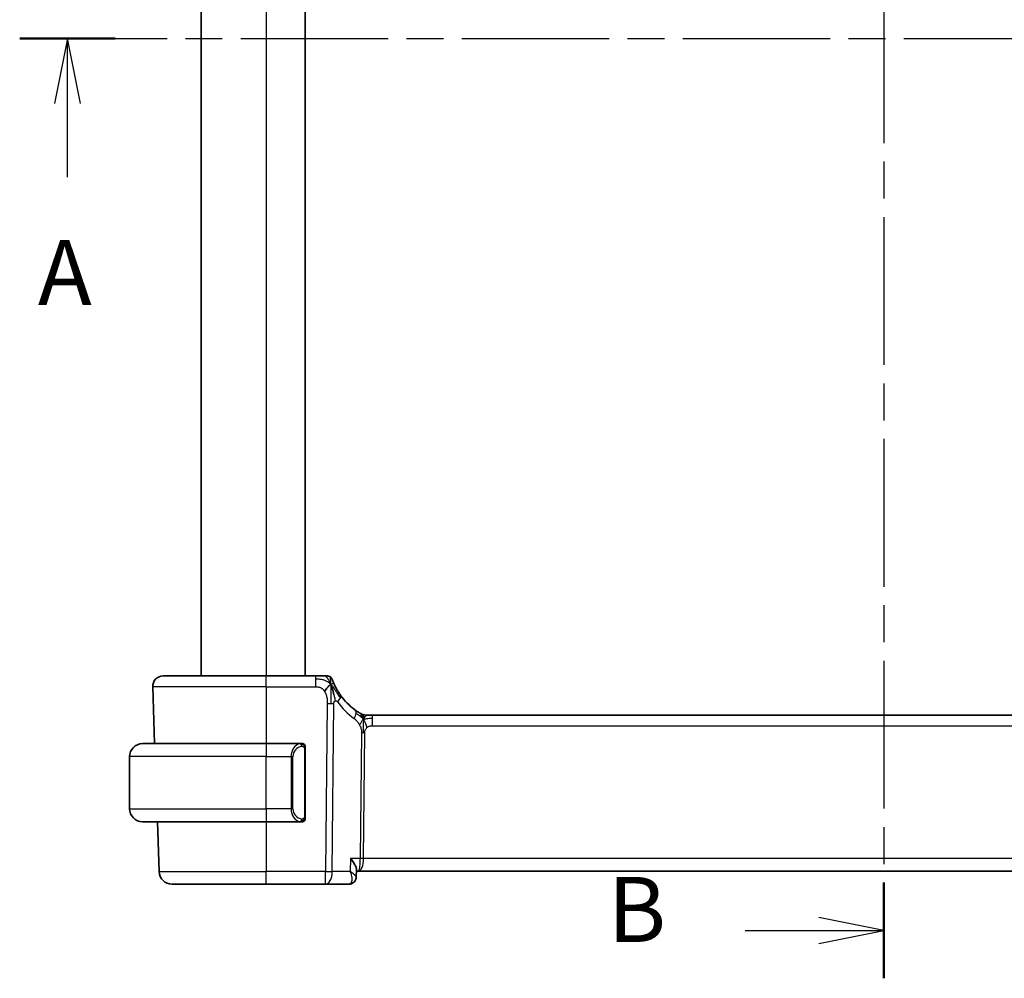
# Model space of a CAD drawing. Units: millimetres. Extents: x 0 to 2972, y 0 to 562.
# Drawn here: x 867 to 942, y 322 to 395 of the extents above; entities that cross this region are included whole.
import ezdxf

# ---------------------------------------------------------------- set-up
doc = ezdxf.new("R2010")
doc.units = ezdxf.units.MM
doc.header["$LTSCALE"] = 1.5
doc.linetypes.add('CHAIN', pattern=[0.3543, 0.2362, -0.0295, 0.0591, -0.0295])
for name, color, linetype, lineweight in [('Section Line (ISO)', 7, 'CHAIN', 25), ('Visible (ISO)', 7, 'Continuous', 35), ('Visible Narrow (ISO)', 7, 'Continuous', 25)]:
    doc.layers.add(name, color=color, linetype=linetype, lineweight=lineweight)
doc.styles.add('Note Text (TK)', font='txt')

# ---------------------------------------------------------------- blocks, each defined once
blk = doc.blocks.new('2dTransSection0')
at = {"layer": 'Section Line (ISO)', "linetype": 'CHAIN', "ltscale": 15.990579}
blk.add_line((149.524, 205.014), (215.51, 205.014), dxfattribs=at)
at = {"layer": 'Section Line (ISO)', "linetype": 'Continuous', "lineweight": 50}
blk.add_line((149.524, 205.014), (153.19, 205.014), dxfattribs=at)
at = {"layer": 'Section Line (ISO)', "linetype": 'Continuous'}
for p, q in [((151.357, 205.014), (150.857, 202.514)), ((151.357, 202.514), (151.357, 205.014)), ((151.857, 202.514), (151.357, 205.014)), ((151.357, 199.689), (151.357, 202.514))]:
    blk.add_line(p, q, dxfattribs=at)
at = {"layer": 'Section Line (ISO)', "insert": (150.221, 193.985), "char_height": 2.5, "attachment_point": 7, "style": 'Note Text (TK)'}
blk.add_mtext('A', dxfattribs=at)
blk = doc.blocks.new('2dTransSection1')
at = {"layer": 'Section Line (ISO)', "linetype": 'CHAIN', "ltscale": 16.037504}
blk.add_line((182.748, 240.764), (182.748, 168.897), dxfattribs=at)
at = {"layer": 'Section Line (ISO)', "linetype": 'Continuous', "lineweight": 50}
for p, q in [((182.748, 240.764), (182.748, 237.082)), ((182.748, 172.579), (182.748, 168.897))]:
    blk.add_line(p, q, dxfattribs=at)
at = {"layer": 'Section Line (ISO)', "linetype": 'Continuous'}
for p, q in [((182.748, 238.923), (180.248, 239.423)), ((177.419, 238.923), (180.248, 238.923)), ((180.248, 238.923), (182.748, 238.923)), ((180.248, 238.423), (182.748, 238.923)), ((182.748, 170.738), (180.248, 171.238)), ((177.419, 170.738), (180.248, 170.738)), ((180.248, 170.738), (182.748, 170.738)), ((180.248, 170.238), (182.748, 170.738))]:
    blk.add_line(p, q, dxfattribs=at)
at = {"layer": 'Section Line (ISO)', "char_height": 2.5, "attachment_point": 7, "style": 'Note Text (TK)'}
for insert in [(172.137, 237.695), (172.137, 169.51)]:
    blk.add_mtext('B', dxfattribs=dict(at, insert=insert))

msp = doc.modelspace()

# ---------------------------------------------------------------- linework, layer by layer
at = {"layer": 'Visible (ISO)'}
for p, q in [((880.4951, 443.0277), (880.4951, 345.0277)), ((888.4951, 443.0277), (888.4951, 345.0277)), ((877.5736, 345.0277), (885.4951, 345.0277)), ((889.3054, 345.0277), (885.4951, 345.0277)), ((876.774, 344.1998), (876.9267, 339.8277)), ((893.1721, 342.0277), (893.3186, 342.0277)), ((893.3186, 342.0277), (893.6721, 342.0277)), ((972.3182, 342.0277), (893.6721, 342.0277)), ((875.9951, 339.8277), (885.4951, 339.8277)), ((888.1987, 339.8277), (885.4951, 339.8277)), ((888.4951, 334.2019), (888.4951, 339.4535)), ((874.9951, 334.8277), (874.9951, 338.8277)), ((888.1749, 334.0479), (888.1749, 334.0479)), ((885.4951, 333.8277), (875.9951, 333.8277)), ((877.1362, 333.8277), (877.2702, 329.9928)), ((885.4951, 333.8277), (888.2011, 333.8277)), ((892.4478, 330.1527), (892.4234, 329.5695)), ((892.4234, 329.5695), (892.4234, 329.5693)), ((892.4426, 330.0277), (892.5826, 330.0277)), ((892.5826, 330.0277), (973.4077, 330.0277)), ((885.4951, 329.0277), (878.2695, 329.0277)), ((885.4951, 329.0277), (890.0729, 329.0277)), ((890.0729, 329.0277), (891.8668, 329.0277))]:
    msp.add_line(p, q, dxfattribs=at)
for centre, radius, start, end in [((877.5736, 344.2277), 0.8, 90, 182), ((890.2057, 344.6277), 0.4, 54.89851, 90), ((890.2057, 344.6277), 0.4, 19.79702, 54.89851), ((895.2866, 346.4566), 5, 215.754178, 233.746047), ((893.1721, 342.8277), 0.8, 239.77198, 254.88599), ((893.1721, 342.8277), 0.8, 254.88599, 270), ((875.9951, 338.8277), 1, 90, 180), ((888.2951, 339.6277), 0.2, 45, 90), ((888.2951, 339.6277), 0.2, 0, 45), ((875.9951, 334.8277), 1, 180, 270), ((888.2951, 334.0277), 0.2, 315, 0), ((888.2951, 334.0277), 0.2, 270, 315), ((878.2695, 330.0277), 1, 182, 270)]:
    msp.add_arc(centre, radius, start, end, dxfattribs=at)
for points, knots in [([(889.969, 345.0277), (889.9385, 345.0277), (889.9052, 345.0277), (889.8702, 345.0277), (889.8352, 345.0277), (889.7985, 345.0277), (889.7609, 345.0277), (889.7233, 345.0277), (889.6849, 345.0277), (889.646, 345.0277), (889.6072, 345.0277), (889.5679, 345.0277), (889.5291, 345.0277), (889.4902, 345.0277), (889.4518, 345.0277), (889.4145, 345.0277), (889.3955, 345.0277), (889.3768, 345.0277), (889.3584, 345.0277), (889.3406, 345.0277), (889.3228, 345.0277), (889.3054, 345.0277)], [0.5, 0.5, 0.5, 0.5, 0.58346066, 0.58346066, 0.58346066, 0.66678554, 0.66678554, 0.66678554, 0.75004643, 0.75004643, 0.75004643, 0.8333146, 0.8333146, 0.8333146, 0.91666135, 0.91666135, 0.91666135, 0.9589756, 0.9589756, 0.9589756, 1, 1, 1, 1]), ([(890.2057, 345.0277), (890.2057, 345.0277), (890.2057, 345.0277), (890.2038, 345.0277), (890.202, 345.0277), (890.1985, 345.0277), (890.1923, 345.0277), (890.1861, 345.0277), (890.1773, 345.0277), (890.1651, 345.0277), (890.1529, 345.0277), (890.1374, 345.0277), (890.1186, 345.0277), (890.0997, 345.0277), (890.0776, 345.0277), (890.0526, 345.0277), (890.0276, 345.0277), (889.9996, 345.0277), (889.969, 345.0277)], [0, 0, 0, 0, 0.08333447, 0.08333447, 0.08333447, 0.16667181, 0.16667181, 0.16667181, 0.25000911, 0.25000911, 0.25000911, 0.33334348, 0.33334348, 0.33334348, 0.41667201, 0.41667201, 0.41667201, 0.5, 0.5, 0.5, 0.5]), ([(890.7339, 344.3894), (890.7135, 344.4344), (890.6949, 344.4773), (890.6784, 344.5164), (890.6621, 344.5551), (890.6479, 344.5901), (890.636, 344.6202), (890.6242, 344.6501), (890.6147, 344.6752), (890.6071, 344.6952), (890.5996, 344.7152), (890.5941, 344.7302), (890.5903, 344.7406), (890.5898, 344.7419), (890.5894, 344.7431), (890.589, 344.7442), (890.586, 344.7525), (890.5842, 344.7574), (890.5832, 344.76), (890.5821, 344.7631), (890.5821, 344.7631), (890.5821, 344.7632)], [0.5, 0.5, 0.5, 0.5, 0.58409001, 0.58409001, 0.58409001, 0.66727407, 0.66727407, 0.66727407, 0.75010147, 0.75010147, 0.75010147, 0.83309826, 0.83309826, 0.83309826, 0.84314473, 0.84314473, 0.84314473, 0.9165124, 0.9165124, 0.9165124, 1, 1, 1, 1]), ([(890.5511, 344.1716), (890.5634, 344.1333), (890.6132, 343.97), (890.6715, 343.7478), (890.7124, 343.5801)], [0.22201626, 0.22201626, 0.22201626, 0.22201626, 0.33333333, 0.66666667, 0.66666667, 0.66666667, 0.66666667]), ([(891.2289, 343.5351), (891.1995, 343.5759), (891.1705, 343.6175), (891.1411, 343.6612), (891.1116, 343.7048), (891.0817, 343.7507), (891.0521, 343.7979), (891.0224, 343.8451), (890.993, 343.8937), (890.9642, 343.9433), (890.9353, 343.993), (890.9069, 344.0437), (890.8796, 344.0947), (890.8536, 344.1432), (890.8286, 344.192), (890.8051, 344.2393), (890.7791, 344.2919), (890.7554, 344.3422), (890.7339, 344.3894)], [0, 0, 0, 0, 0.08321285, 0.08321285, 0.08321285, 0.16642629, 0.16642629, 0.16642629, 0.24963945, 0.24963945, 0.24963945, 0.33285148, 0.33285148, 0.33285148, 0.41207969, 0.41207969, 0.41207969, 0.5, 0.5, 0.5, 0.5]), ([(892.653, 342.2064), (892.6348, 342.2177), (892.6157, 342.2297), (892.5944, 342.2433), (892.5734, 342.2567), (892.5503, 342.2717), (892.5267, 342.2873), (892.5033, 342.3028), (892.4795, 342.3188), (892.4561, 342.3349), (892.4327, 342.351), (892.4097, 342.3671), (892.3883, 342.3823), (892.3669, 342.3976), (892.3471, 342.4119), (892.3298, 342.4246)], [0.5, 0.5, 0.5, 0.5, 0.60177456, 0.60177456, 0.60177456, 0.70174317, 0.70174317, 0.70174317, 0.80092957, 0.80092957, 0.80092957, 0.90020701, 0.90020701, 0.90020701, 1, 1, 1, 1]), ([(892.7694, 342.1365), (892.7693, 342.1365), (892.7692, 342.1366), (892.7676, 342.1375), (892.7659, 342.1385), (892.7628, 342.1403), (892.7581, 342.143), (892.7535, 342.1458), (892.7472, 342.1494), (892.7383, 342.1547), (892.7294, 342.16), (892.7179, 342.1669), (892.7034, 342.1756), (892.7014, 342.1768), (892.6993, 342.1781), (892.6972, 342.1794), (892.6837, 342.1875), (892.6689, 342.1966), (892.653, 342.2064)], [0, 0, 0, 0, 0.09965383, 0.09965383, 0.09965383, 0.19933289, 0.19933289, 0.19933289, 0.29895179, 0.29895179, 0.29895179, 0.39842568, 0.39842568, 0.39842568, 0.41227851, 0.41227851, 0.41227851, 0.5, 0.5, 0.5, 0.5]), ([(888.2278, 339.8277), (888.2223, 339.8277), (888.2174, 339.8277), (888.2131, 339.8277), (888.208, 339.8277), (888.2037, 339.8277), (888.2011, 339.8277)], [0.74172688, 0.74172688, 0.74172688, 0.74172688, 0.86054632, 0.86054632, 0.86054632, 1, 1, 1, 1]), ([(888.2951, 339.8277), (888.2947, 339.8277), (888.2941, 339.8277), (888.2909, 339.8277), (888.2888, 339.8277), (888.2862, 339.8277), (888.2829, 339.8277), (888.28, 339.8277), (888.2767, 339.8277), (888.2727, 339.8277), (888.2689, 339.8277), (888.2645, 339.8277), (888.2597, 339.8277), (888.2548, 339.8277), (888.2495, 339.8277), (888.2443, 339.8277), (888.2386, 339.8277), (888.233, 339.8277), (888.2278, 339.8277)], [0, 0, 0, 0, 0.19035453, 0.19035453, 0.19035453, 0.31386322, 0.31386322, 0.31386322, 0.42140608, 0.42140608, 0.42140608, 0.52396797, 0.52396797, 0.52396797, 0.62813475, 0.62813475, 0.62813475, 0.74172688, 0.74172688, 0.74172688, 0.74172688]), ([(888.4951, 339.5814), (888.4951, 339.5872), (888.4951, 339.5927), (888.4951, 339.5976), (888.4951, 339.6025), (888.4951, 339.6069), (888.4951, 339.6106), (888.4951, 339.6143), (888.4951, 339.6174), (888.4951, 339.6198), (888.4951, 339.6222), (888.4951, 339.6239), (888.4951, 339.6251), (888.4951, 339.6254), (888.4951, 339.6256), (888.4951, 339.6258), (888.4951, 339.6266), (888.4951, 339.6271), (888.4951, 339.6273), (888.4951, 339.6277), (888.4951, 339.6277), (888.4951, 339.6277)], [0.5, 0.5, 0.5, 0.5, 0.58502424, 0.58502424, 0.58502424, 0.66947181, 0.66947181, 0.66947181, 0.75324782, 0.75324782, 0.75324782, 0.83626522, 0.83626522, 0.83626522, 0.85443497, 0.85443497, 0.85443497, 0.91835525, 0.91835525, 0.91835525, 1, 1, 1, 1]), ([(888.4951, 339.4535), (888.4951, 339.4592), (888.4951, 339.4651), (888.4951, 339.4711), (888.4951, 339.4771), (888.4951, 339.4833), (888.4951, 339.4897), (888.4951, 339.496), (888.4951, 339.5025), (888.4951, 339.5091), (888.4951, 339.5156), (888.4951, 339.5222), (888.4951, 339.5287), (888.4951, 339.5352), (888.4951, 339.5416), (888.4951, 339.5477), (888.4951, 339.5539), (888.4951, 339.5598), (888.4951, 339.5653), (888.4951, 339.571), (888.4951, 339.5764), (888.4951, 339.5814)], [0, 0, 0, 0, 0.07187067, 0.07187067, 0.07187067, 0.14250295, 0.14250295, 0.14250295, 0.21256871, 0.21256871, 0.21256871, 0.28268769, 0.28268769, 0.28268769, 0.35348445, 0.35348445, 0.35348445, 0.42564648, 0.42564648, 0.42564648, 0.5, 0.5, 0.5, 0.5]), ([(888.4951, 334.0736), (888.4951, 334.0855), (888.4951, 334.0994), (888.4951, 334.1141), (888.4951, 334.1286), (888.4951, 334.1437), (888.4951, 334.1588), (888.4951, 334.1606), (888.4951, 334.1624), (888.4951, 334.1642), (888.4951, 334.1772), (888.4951, 334.19), (888.4951, 334.2019)], [0.5, 0.5, 0.5, 0.5, 0.6699894, 0.6699894, 0.6699894, 0.83656608, 0.83656608, 0.83656608, 0.85622576, 0.85622576, 0.85622576, 1, 1, 1, 1]), ([(888.4951, 334.0277), (888.4951, 334.0277), (888.4951, 334.0277), (888.4951, 334.0283), (888.4951, 334.0289), (888.4951, 334.0301), (888.4951, 334.0321), (888.4951, 334.0341), (888.4951, 334.037), (888.4951, 334.0407), (888.4951, 334.0445), (888.4951, 334.0492), (888.4951, 334.0546), (888.4951, 334.0602), (888.4951, 334.0667), (888.4951, 334.0736)], [0, 0, 0, 0, 0.10026775, 0.10026775, 0.10026775, 0.19847065, 0.19847065, 0.19847065, 0.29651622, 0.29651622, 0.29651622, 0.39628078, 0.39628078, 0.39628078, 0.5, 0.5, 0.5, 0.5]), ([(888.2011, 333.8277), (888.2026, 333.8277), (888.2046, 333.8277), (888.2069, 333.8277), (888.2124, 333.8277), (888.2195, 333.8277), (888.2278, 333.8277)], [0.00000016, 0.00000016, 0.00000016, 0.00000016, 0.07789573, 0.07789573, 0.07789573, 0.25827312, 0.25827312, 0.25827312, 0.25827312]), ([(888.2278, 333.8277), (888.234, 333.8277), (888.2407, 333.8277), (888.2475, 333.8277), (888.2537, 333.8277), (888.2599, 333.8277), (888.2653, 333.8277), (888.2707, 333.8277), (888.2753, 333.8277), (888.2791, 333.8277), (888.2834, 333.8277), (888.2868, 333.8277), (888.2895, 333.8277), (888.2936, 333.8277), (888.2945, 333.8277), (888.2951, 333.8277)], [0.25827312, 0.25827312, 0.25827312, 0.25827312, 0.39314391, 0.39314391, 0.39314391, 0.51690147, 0.51690147, 0.51690147, 0.64201572, 0.64201572, 0.64201572, 0.78266988, 0.78266988, 0.78266988, 1, 1, 1, 1]), ([(891.9984, 330.9928), (891.9993, 330.9917), (892.0002, 330.9906), (892.0814, 330.8889), (892.1551, 330.789), (892.2821, 330.5977), (892.3366, 330.5047), (892.4309, 330.3017), (892.4495, 330.2157), (892.4479, 330.1551), (892.4479, 330.1539), (892.4478, 330.1527)], [-0.13543357, -0.13543357, -0.13543357, -0.13543357, -0.13510576, -0.13510576, -0.10521645, -0.10521645, -0.07546463, -0.07546463, -0.03476994, -0.03476994, -0.03393137, -0.03393137, -0.03393137, -0.03393137]), ([(892.4233, 329.5695), (892.4213, 329.5137), (892.4109, 329.4552), (892.3723, 329.3441), (892.3434, 329.2901), (892.2698, 329.1949), (892.2237, 329.1529), (892.1647, 329.1145), (892.1566, 329.1096), (892.1484, 329.1048)], [0, 0, 0, 0, 0.018130592, 0.018130592, 0.036533837, 0.036533837, 0.055378999, 0.055378999, 0.058330015, 0.058330015, 0.058330015, 0.058330015]), ([(892.1484, 329.1048), (892.0929, 329.0726), (892.0303, 329.0489), (891.9336, 329.0309), (891.9001, 329.0277), (891.8668, 329.0277)], [0.000013357, 0.000013357, 0.000013357, 0.000013357, 0.020320062, 0.020320062, 0.030789174, 0.030789174, 0.030789174, 0.030789174])]:
    msp.add_open_spline(points, degree=3, knots=knots, dxfattribs=at)
for points in [[(890.4784, 344.3781), (890.444, 344.3573), (890.3693, 344.3069), (890.2259, 344.1807), (890.0817, 343.9697), (889.995, 343.8421)], [(890.4784, 344.3781), (890.5032, 344.314), (890.5267, 344.248), (890.5511, 344.1716)], [(892.4242, 329.5695), (892.4231, 329.5432), (892.42, 329.5164), (892.4148, 329.4898)], [(892.4233, 329.5695), (892.4233, 329.5695), (892.4233, 329.5696), (892.4233, 329.5696)]]:
    msp.add_open_spline(points, degree=3, dxfattribs=at)
at = {"layer": 'Visible Narrow (ISO)'}
for p, q in [((885.4951, 443.0277), (885.4951, 345.0277)), ((885.4951, 344.1998), (885.4951, 345.0277)), ((889.3054, 345.0277), (889.3054, 344.7834)), ((889.3054, 344.7834), (889.3054, 344.1998)), ((885.4951, 344.1998), (876.774, 344.1998)), ((885.4951, 344.1998), (889.3054, 344.1998)), ((885.4951, 344.1998), (885.4951, 339.8277)), ((890.198, 342.9261), (890.0729, 329.9928)), ((890.5871, 329.9928), (890.7122, 342.9261)), ((893.6721, 341.7834), (893.6721, 342.0277)), ((893.6721, 341.1998), (893.6721, 341.7834)), ((893.6721, 341.1998), (972.3182, 341.1998)), ((892.8342, 340.6624), (892.7407, 330.9928)), ((892.9978, 330.9928), (893.0913, 340.6624)), ((885.4951, 339.8277), (885.4951, 338.8277)), ((888.4365, 339.4535), (888.4799, 339.4535)), ((888.4365, 339.4535), (888.4365, 334.2019)), ((888.4799, 339.4535), (888.4951, 339.4535)), ((885.4951, 338.8277), (874.9951, 338.8277)), ((885.4951, 338.8277), (887.4123, 338.8277)), ((885.4951, 334.8277), (885.4951, 338.8277)), ((887.4123, 338.8277), (887.5537, 338.8277)), ((887.4123, 338.8277), (887.4123, 334.8277)), ((887.5537, 334.8277), (887.5537, 338.8277)), ((874.9951, 334.8277), (885.4951, 334.8277)), ((887.4123, 334.8277), (885.4951, 334.8277)), ((885.4951, 334.8277), (885.4951, 333.8277)), ((887.4123, 334.8277), (887.5537, 334.8277)), ((888.4799, 334.2019), (888.4365, 334.2019)), ((888.4951, 334.2019), (888.4799, 334.2019)), ((885.4951, 333.8277), (885.4951, 329.9928)), ((891.9984, 330.9928), (891.9565, 329.9928)), ((892.7407, 330.9928), (891.9984, 330.9928)), ((972.9925, 330.9928), (892.9978, 330.9928)), ((892.9381, 330.5102), (892.9378, 330.5102)), ((877.2702, 329.9928), (885.4951, 329.9928)), ((890.0729, 329.9928), (885.4951, 329.9928)), ((885.4951, 329.0277), (885.4951, 329.9928)), ((890.0729, 329.0277), (890.0729, 329.9928)), ((891.9565, 329.9928), (890.5871, 329.9928)), ((892.3776, 329.6663), (892.3776, 329.6655))]:
    msp.add_line(p, q, dxfattribs=at)
for centre, radius, start, end in [((895.6979, 346.4287), 5.8, 215.754178, 233.746047), ((888.3537, 338.8277), 0.8, 97.635382, 180), ((888.3537, 334.8277), 0.8, 180, 262.364618)]:
    msp.add_arc(centre, radius, start, end, dxfattribs=at)
for centre, major_axis, ratio, start_param, end_param in [((890.5797, 343.0676), (-0.6492, -0.4674), 0.358181, 1.9789148, 2.5602537), ((890.5797, 343.0676), (0.6492, 0.4674), 0.358181, 5.7018464, 6.2831853), ((890.198, 342.961), (-1, 0.0097), 0.0348979, 1.5711339, 1.8411749), ((890.198, 342.961), (-1, 0.0097), 0.0348979, 1.8411749, 2.1112159), ((891.8567, 341.7795), (0.4731, 0.6451), 0.4528574, 5.6375639, 6.2831853), ((891.8567, 341.7795), (0.4731, 0.6451), 0.4528574, 4.9919425, 5.6375639), ((893.0913, 340.6449), (-0.5, 0.0048), 0.0348979, 4.9827676, 5.2528086), ((893.0913, 340.6449), (-0.5, 0.0048), 0.0348979, 4.7127265, 4.9827676), ((888.2123, 338.8277), (0, -1), 0.8, 3.2748552, 4.712389), ((888.106, 339.6206), (-0.0266, 0.1982), 0.7039511, 5.3566507, 6.0950034), ((888.106, 339.6206), (-0.0266, 0.1982), 0.7039511, 4.618298, 5.3566507), ((888.2123, 334.8277), (0, -1), 0.8, 4.712389, 6.1499228), ((888.106, 334.0348), (-0.0266, -0.1982), 0.7039511, 0.1881819, 0.9265346), ((888.106, 334.0348), (0.0266, 0.1982), 0.7039511, 4.0681273, 4.8064799), ((892.5826, 331.0277), (0, -1), 0.1582281, 0, 1.5358897), ((892.5826, 331.0277), (0, 1), 0.4154759, 3.1415927, 4.6774824), ((892.9978, 330.9753), (-0.5, 0.0048), 0.0348979, 4.7127265, 5.2528086), ((890.0729, 330.0277), (-1, 0.0097), 0.0348979, 1.5711339, 2.1112159), ((890.0729, 330.0277), (0, -1), 0.5144958, 0, 1.5358897), ((891.8878, 330.0398), (-0.0254, -1.012), 0.4143205, 0.0104326, 0.1968994), ((891.897, 329.5365), (0.2509, -0.4325), 0.9316507, 5.8273914, 6.2848775), ((891.897, 329.5365), (0.2509, -0.4325), 0.9316507, 0.0019642, 0.0815952)]:
    msp.add_ellipse(centre, major_axis=major_axis, ratio=ratio, start_param=start_param, end_param=end_param, dxfattribs=at)
for points in [[(890.4784, 344.3781), (890.453, 344.4047), (890.4004, 344.4554), (890.3043, 344.531), (890.1732, 344.6118), (889.9775, 344.7013), (889.672, 344.7813), (889.4386, 344.7834), (889.3054, 344.7834)], [(890.4784, 344.3781), (890.441, 344.4743), (890.3648, 344.643), (890.2018, 344.9013), (890.0487, 345.0277), (889.969, 345.0277)], [(890.4784, 344.3781), (890.4773, 344.4194), (890.4747, 344.4978), (890.4684, 344.6114), (890.4594, 344.7275), (890.447, 344.8482), (890.4364, 344.9504), (890.436, 344.9531), (890.4358, 344.9549)], [(890.4784, 344.3781), (890.4794, 344.3367), (890.4809, 344.2497), (890.4815, 344.0931), (890.4796, 343.8908), (890.4736, 343.6119), (890.4681, 343.2472), (890.4658, 343.0374), (890.4647, 342.9248)], [(890.4784, 344.3781), (890.5128, 344.3988), (890.5766, 344.429), (890.6498, 344.4861), (890.7094, 344.4435), (890.7339, 344.3894)], [(890.4784, 344.3781), (890.5037, 344.3514), (890.5525, 344.2953), (890.6304, 344.1927), (890.7255, 344.0556), (890.8552, 343.8605), (891.0324, 343.5902), (891.1463, 343.4222), (891.2142, 343.3306)], [(890.7124, 343.5801), (890.7533, 343.4125), (890.7914, 343.2437), (890.8104, 343.1191)], [(892.9778, 341.7509), (892.9571, 341.7575), (892.9164, 341.7755), (892.8463, 341.8229), (892.7546, 341.897), (892.6045, 342.0267), (892.4746, 342.1199), (892.4103, 342.1658)], [(892.9778, 341.7509), (892.9542, 341.7992), (892.9055, 341.8898), (892.8162, 342.0513), (892.7192, 342.1654), (892.653, 342.2064)], [(892.9778, 341.7509), (892.9527, 341.7182), (892.9051, 341.6514), (892.8254, 341.4968), (892.7381, 341.3507), (892.676, 341.2789)], [(892.9778, 341.7509), (892.9772, 341.7165), (892.9756, 341.6403), (892.9705, 341.4906), (892.9653, 341.2765), (892.9603, 340.9579), (892.9589, 340.7617), (892.9579, 340.663)], [(892.9778, 341.7509), (892.9784, 341.7853), (892.9792, 341.8464), (892.979, 341.9233), (892.9755, 341.9916), (892.9684, 342.0497), (892.9655, 342.0531), (892.9635, 342.0554)], [(892.9778, 341.7509), (893.0029, 341.7836), (893.0542, 341.8437), (893.1573, 341.9636), (893.261, 342.0277), (893.3186, 342.0277)], [(892.9778, 341.7509), (892.9985, 341.7443), (893.0403, 341.7359), (893.1175, 341.736), (893.2281, 341.7498), (893.4177, 341.7808), (893.5796, 341.7834), (893.6721, 341.7834)], [(892.9778, 341.7509), (893.0015, 341.7026), (893.046, 341.6061), (893.1224, 341.3818), (893.2022, 341.1699), (893.2495, 341.061)], [(888.4207, 339.7298), (888.4148, 339.7337), (888.4022, 339.7408), (888.3803, 339.75), (888.3532, 339.757), (888.32, 339.762), (888.2802, 339.7641), (888.2387, 339.7614), (888.2145, 339.7569), (888.2016, 339.7546)], [(888.4207, 339.7298), (888.4081, 339.7475), (888.3801, 339.777), (888.3083, 339.8154), (888.2525, 339.8277), (888.2278, 339.8277)], [(888.4207, 339.7298), (888.4195, 339.7212), (888.4168, 339.702), (888.4057, 339.6516), (888.3919, 339.6105), (888.383, 339.5918)], [(888.4207, 339.7298), (888.4213, 339.7342), (888.4224, 339.742), (888.4243, 339.7521), (888.4266, 339.7604), (888.4296, 339.7667), (888.4338, 339.7695), (888.4354, 339.7693), (888.4365, 339.7691)], [(888.4207, 339.7298), (888.4261, 339.7223), (888.4361, 339.7061), (888.4494, 339.6775), (888.461, 339.6429), (888.4706, 339.6003), (888.4774, 339.5499), (888.4802, 339.4988), (888.4799, 339.4691), (888.4799, 339.4535)], [(888.4207, 339.7298), (888.4345, 339.7208), (888.458, 339.7002), (888.4873, 339.6453), (888.4951, 339.6009), (888.4951, 339.5814)], [(888.4208, 333.9254), (888.4125, 333.92), (888.3945, 333.9104), (888.3599, 333.8991), (888.3138, 333.8919), (888.2547, 333.8915), (888.2196, 333.8975), (888.2016, 333.9008)], [(888.4208, 333.9254), (888.4082, 333.9077), (888.38, 333.8783), (888.3084, 333.8399), (888.2525, 333.8277), (888.2278, 333.8277)], [(888.4208, 333.9254), (888.4196, 333.9341), (888.417, 333.9534), (888.4062, 334.0038), (888.3924, 334.0448), (888.3835, 334.0636)], [(888.4208, 333.9254), (888.4335, 333.9431), (888.4545, 333.9823), (888.4786, 334.0856), (888.4799, 334.1653), (888.4799, 334.2019)], [(888.4208, 333.9254), (888.4347, 333.9344), (888.4581, 333.955), (888.4873, 334.0097), (888.4951, 334.0541), (888.4951, 334.0736)], [(888.4208, 333.9254), (888.4216, 333.9202), (888.4229, 333.9109), (888.4252, 333.8996), (888.4282, 333.8908), (888.4328, 333.8858), (888.435, 333.8861), (888.4365, 333.8863)]]:
    msp.add_open_spline(points, degree=3, dxfattribs=at)
for points, knots in [([(889.3054, 344.1998), (889.3489, 344.1998), (889.3922, 344.1997), (889.4351, 344.197), (889.4779, 344.1942), (889.5201, 344.1888), (889.5617, 344.1793), (889.6034, 344.1697), (889.6444, 344.1559), (889.6841, 344.1373), (889.7239, 344.1186), (889.7623, 344.0951), (889.799, 344.0666), (889.8358, 344.0382), (889.8709, 344.0048), (889.9037, 343.9671), (889.9161, 343.9529), (889.9282, 343.9381), (889.9399, 343.9227), (889.9593, 343.8973), (889.9777, 343.8703), (889.995, 343.8421)], [0, 0, 0, 0, 0.08330973, 0.08330973, 0.08330973, 0.16661905, 0.16661905, 0.16661905, 0.24992832, 0.24992832, 0.24992832, 0.33323789, 0.33323789, 0.33323789, 0.41654811, 0.41654811, 0.41654811, 0.44795272, 0.44795272, 0.44795272, 0.5, 0.5, 0.5, 0.5]), ([(889.995, 343.8421), (890.0228, 343.7968), (890.048, 343.7481), (890.0703, 343.6971), (890.0924, 343.6462), (890.1117, 343.5931), (890.1278, 343.5391), (890.144, 343.4851), (890.157, 343.4304), (890.1672, 343.376), (890.1773, 343.3217), (890.1846, 343.2679), (890.1894, 343.2156), (890.1935, 343.1713), (890.1959, 343.128), (890.1972, 343.0864), (890.1974, 343.0789), (890.1976, 343.0715), (890.1978, 343.0641), (890.1988, 343.0157), (890.1984, 342.9696), (890.198, 342.9261)], [0.5, 0.5, 0.5, 0.5, 0.58361053, 0.58361053, 0.58361053, 0.66696028, 0.66696028, 0.66696028, 0.75017054, 0.75017054, 0.75017054, 0.83336055, 0.83336055, 0.83336055, 0.90397039, 0.90397039, 0.90397039, 0.91664706, 0.91664706, 0.91664706, 1, 1, 1, 1]), ([(890.7122, 342.9261), (890.7123, 342.9404), (890.7125, 342.955), (890.7134, 342.9692), (890.7144, 342.983), (890.7161, 342.9963), (890.7191, 343.0089), (890.722, 343.0216), (890.7263, 343.0335), (890.7317, 343.0447), (890.7373, 343.0562), (890.7443, 343.0668), (890.752, 343.0761), (890.76, 343.0859), (890.7689, 343.0942), (890.778, 343.1009), (890.7879, 343.1084), (890.7987, 343.1145), (890.8104, 343.1191)], [0, 0, 0, 0, 0.08156834, 0.08156834, 0.08156834, 0.16060663, 0.16060663, 0.16060663, 0.23964357, 0.23964357, 0.23964357, 0.32120739, 0.32120739, 0.32120739, 0.40618249, 0.40618249, 0.40618249, 0.5, 0.5, 0.5, 0.5]), ([(890.8104, 343.1191), (890.8209, 343.1233), (890.8321, 343.1263), (890.8439, 343.1279), (890.8558, 343.1294), (890.8677, 343.1294), (890.8793, 343.1276), (890.8905, 343.1259), (890.9014, 343.1226), (890.9118, 343.1176), (890.9221, 343.1127), (890.932, 343.1062), (890.9412, 343.0984), (890.9503, 343.0907), (890.9588, 343.0817), (890.967, 343.0717), (890.9752, 343.0618), (890.9831, 343.0508), (890.9911, 343.0397)], [0.5, 0.5, 0.5, 0.5, 0.58390985, 0.58390985, 0.58390985, 0.66865224, 0.66865224, 0.66865224, 0.75147639, 0.75147639, 0.75147639, 0.83431759, 0.83431759, 0.83431759, 0.91716305, 0.91716305, 0.91716305, 1, 1, 1, 1]), ([(892.268, 341.7515), (892.2872, 341.7375), (892.3076, 341.7223), (892.3328, 341.7016), (892.358, 341.6808), (892.3879, 341.6546), (892.4178, 341.6261), (892.4475, 341.5976), (892.4772, 341.5668), (892.5063, 341.5322), (892.5347, 341.4984), (892.5626, 341.4609), (892.5907, 341.4189), (892.6209, 341.374), (892.6497, 341.3269), (892.676, 341.2789)], [0, 0, 0, 0, 0.09971266, 0.09971266, 0.09971266, 0.19952218, 0.19952218, 0.19952218, 0.29913595, 0.29913595, 0.29913595, 0.39615943, 0.39615943, 0.39615943, 0.5, 0.5, 0.5, 0.5]), ([(892.676, 341.2789), (892.7014, 341.2328), (892.7236, 341.1878), (892.7428, 341.1407), (892.7618, 341.0943), (892.778, 341.0459), (892.7911, 340.9999), (892.8043, 340.9536), (892.8144, 340.9097), (892.821, 340.8689), (892.8232, 340.8554), (892.825, 340.8422), (892.8265, 340.8294), (892.8296, 340.8031), (892.8315, 340.7777), (892.8327, 340.7541), (892.8344, 340.7194), (892.8345, 340.6887), (892.8342, 340.6624)], [0.5, 0.5, 0.5, 0.5, 0.60064191, 0.60064191, 0.60064191, 0.69981713, 0.69981713, 0.69981713, 0.79973515, 0.79973515, 0.79973515, 0.83278211, 0.83278211, 0.83278211, 0.90060184, 0.90060184, 0.90060184, 1, 1, 1, 1]), ([(893.0913, 340.6624), (893.0916, 340.6884), (893.0919, 340.7149), (893.0942, 340.7426), (893.0965, 340.7701), (893.1007, 340.7987), (893.1076, 340.827), (893.1145, 340.8553), (893.1241, 340.8834), (893.1368, 340.9105), (893.1497, 340.938), (893.1658, 340.9646), (893.1847, 340.9897), (893.2039, 341.0154), (893.2259, 341.0395), (893.2495, 341.061)], [0, 0, 0, 0, 0.09956498, 0.09956498, 0.09956498, 0.19838025, 0.19838025, 0.19838025, 0.29739333, 0.29739333, 0.29739333, 0.39757117, 0.39757117, 0.39757117, 0.5, 0.5, 0.5, 0.5]), ([(893.2495, 341.061), (893.2663, 341.0763), (893.2845, 341.0907), (893.3038, 341.104), (893.3114, 341.1091), (893.3191, 341.1141), (893.3269, 341.1188), (893.3545, 341.1355), (893.384, 341.1497), (893.4135, 341.1611), (893.4431, 341.1725), (893.4728, 341.181), (893.5025, 341.1869), (893.5322, 341.1928), (893.562, 341.1962), (893.5904, 341.1979), (893.6188, 341.1996), (893.6459, 341.1998), (893.6721, 341.1998)], [0.5, 0.5, 0.5, 0.5, 0.57278907, 0.57278907, 0.57278907, 0.60104672, 0.60104672, 0.60104672, 0.70082692, 0.70082692, 0.70082692, 0.80056262, 0.80056262, 0.80056262, 0.90027869, 0.90027869, 0.90027869, 1, 1, 1, 1]), ([(888.2011, 339.8277), (888.2003, 339.8277), (888.1989, 339.8277), (888.1971, 339.8277), (888.1932, 339.8276), (888.187, 339.8275), (888.1796, 339.8272), (888.1742, 339.8269), (888.1682, 339.8265), (888.1619, 339.826), (888.1559, 339.8255), (888.1497, 339.8249), (888.1436, 339.8242), (888.137, 339.8235), (888.1306, 339.8226), (888.125, 339.8218), (888.1157, 339.8205), (888.1086, 339.8193), (888.106, 339.8188)], [0.00000014, 0.00000014, 0.00000014, 0.00000014, 0.09424462, 0.09424462, 0.09424462, 0.29608497, 0.29608497, 0.29608497, 0.44613462, 0.44613462, 0.44613462, 0.58843853, 0.58843853, 0.58843853, 0.74422937, 0.74422937, 0.74422937, 1, 1, 1, 1]), ([(888.2474, 339.6206), (888.253, 339.6213), (888.2587, 339.6221), (888.2647, 339.6226), (888.2706, 339.6231), (888.2769, 339.6234), (888.2834, 339.6234), (888.29, 339.6233), (888.2968, 339.6229), (888.3038, 339.6221), (888.3108, 339.6213), (888.3179, 339.6201), (888.325, 339.6185), (888.332, 339.6168), (888.339, 339.6148), (888.3457, 339.6123), (888.3525, 339.6098), (888.359, 339.6068), (888.3652, 339.6034), (888.3714, 339.6), (888.3773, 339.5961), (888.383, 339.5918)], [0, 0, 0, 0, 0.071275, 0.071275, 0.071275, 0.14246065, 0.14246065, 0.14246065, 0.21364074, 0.21364074, 0.21364074, 0.28489899, 0.28489899, 0.28489899, 0.35632005, 0.35632005, 0.35632005, 0.42799051, 0.42799051, 0.42799051, 0.5, 0.5, 0.5, 0.5]), ([(888.383, 339.5918), (888.3886, 339.5874), (888.394, 339.5826), (888.399, 339.5773), (888.404, 339.572), (888.4086, 339.5663), (888.4127, 339.5603), (888.4168, 339.5543), (888.4203, 339.548), (888.4233, 339.5414), (888.4263, 339.5348), (888.4287, 339.528), (888.4305, 339.5212), (888.4322, 339.5149), (888.4334, 339.5086), (888.4343, 339.502), (888.4354, 339.4942), (888.436, 339.4855), (888.4363, 339.4769), (888.4366, 339.4691), (888.4365, 339.4614), (888.4365, 339.4535)], [0.5, 0.5, 0.5, 0.5, 0.57172447, 0.57172447, 0.57172447, 0.6426242, 0.6426242, 0.6426242, 0.71336021, 0.71336021, 0.71336021, 0.78457822, 0.78457822, 0.78457822, 0.85049403, 0.85049403, 0.85049403, 0.92879556, 0.92879556, 0.92879556, 1, 1, 1, 1]), ([(888.3835, 334.0636), (888.3755, 334.0576), (888.3668, 334.0523), (888.3575, 334.0479), (888.3484, 334.0437), (888.3387, 334.0402), (888.3286, 334.0375), (888.319, 334.0351), (888.3094, 334.0335), (888.3001, 334.0327), (888.2906, 334.0318), (888.2813, 334.0318), (888.2725, 334.0323), (888.2637, 334.0327), (888.2553, 334.0337), (888.2474, 334.0348)], [0.5, 0.5, 0.5, 0.5, 0.60524772, 0.60524772, 0.60524772, 0.707891, 0.707891, 0.707891, 0.80414857, 0.80414857, 0.80414857, 0.90207429, 0.90207429, 0.90207429, 1, 1, 1, 1]), ([(888.4365, 334.2019), (888.4365, 334.1838), (888.4364, 334.1652), (888.4336, 334.1479), (888.4307, 334.1308), (888.4251, 334.115), (888.4168, 334.1009), (888.4079, 334.086), (888.396, 334.0732), (888.3835, 334.0636)], [0, 0, 0, 0, 0.16464555, 0.16464555, 0.16464555, 0.3268563, 0.3268563, 0.3268563, 0.5, 0.5, 0.5, 0.5]), ([(888.106, 333.8366), (888.1093, 333.836), (888.1197, 333.8342), (888.1325, 333.8325), (888.1406, 333.8315), (888.1496, 333.8305), (888.1583, 333.8297), (888.1674, 333.8289), (888.176, 333.8283), (888.1832, 333.8281), (888.1922, 333.8277), (888.1988, 333.8277), (888.2011, 333.8277)], [0, 0, 0, 0, 0.3215828, 0.3215828, 0.3215828, 0.5255123, 0.5255123, 0.5255123, 0.7373622, 0.7373622, 0.7373622, 1, 1, 1, 1]), ([(891.9565, 329.9928), (891.9573, 329.9908), (891.9581, 329.9888), (892.0214, 329.8287), (892.0868, 329.5916), (892.1009, 329.2442), (892.0341, 329.0855), (891.9449, 329.0452)], [-0.00041377, -0.00041377, -0.00041377, -0.00041377, 0, 0, 0.033091022, 0.049636533, 0.082727555, 0.082727555, 0.082727555, 0.082727555]), ([(892.4233, 329.5696), (892.4241, 329.5923), (892.3982, 329.6491), (892.2632, 329.7876), (892.0932, 329.9085), (891.9598, 329.9908), (891.9581, 329.9918), (891.9565, 329.9928)], [-0.065708502, -0.065708502, -0.065708502, -0.065708502, -0.049636533, -0.033091022, 0, 0, 0.00041377, 0.00041377, 0.00041377, 0.00041377]), ([(892.4242, 329.5692), (892.4242, 329.5688), (892.424, 329.5657), (892.4235, 329.5626), (892.4229, 329.5601)], [-0.0168774719, -0.0168774719, -0.0168774719, -0.0168774719, -0.0165455111, -0.0146406191, -0.0146406191, -0.0146406191, -0.0146406191])]:
    msp.add_open_spline(points, degree=3, knots=knots, dxfattribs=at)

# ---------------------------------------------------------------- block references
at = {"layer": 'Section Line (ISO)', "xscale": 2, "yscale": 2, "zscale": 2}
for name in ['2dTransSection1', '2dTransSection0']:
    msp.add_blockref(name, (567.5, -16), dxfattribs=at)

doc.saveas('drawing.dxf')
